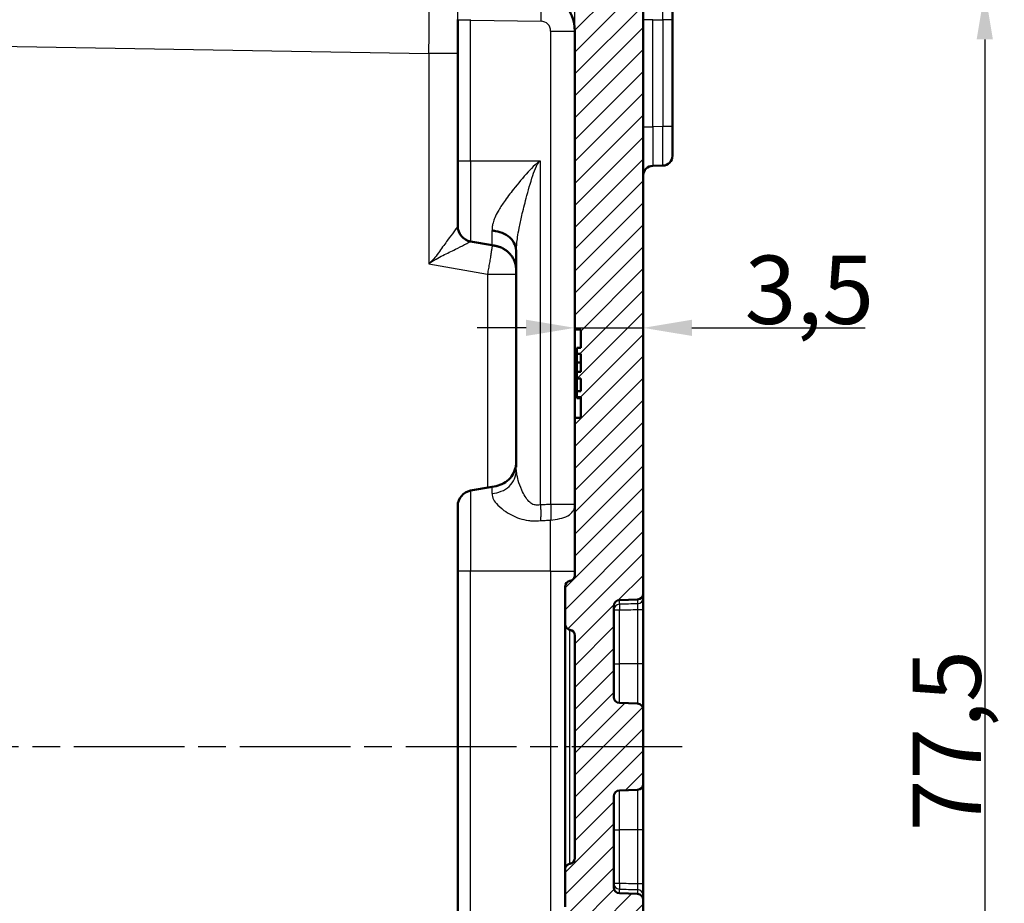
# Model space of a CAD drawing. Units: millimetres. Extents: x 1 to 840, y 1 to 593.
# Drawn here: x 123 to 173, y 312 to 357 of the extents above; entities that cross this region are included whole.
import ezdxf

# ---------------------------------------------------------------- set-up
doc = ezdxf.new("R2010")
doc.units = ezdxf.units.MM
doc.linetypes.add('CHAIN', pattern=[0.3543, 0.2362, -0.0295, 0.0591, -0.0295])
doc.linetypes.add('DASH_DOT', pattern=[0.37, 0.24, -0.06, 0.01, -0.06])
for name, color, linetype, lineweight in [('Bemaßung (ISO)', 1, 'Continuous', 25), ('Mittellinie (ISO)', 1, 'DASH_DOT', 25), ('Schraffur (ISO)', 1, 'Continuous', 18), ('Sichtbar (ISO)', 7, 'Continuous', 50), ('Sichtbar schmal (ISO)', 1, 'Continuous', 25)]:
    doc.layers.add(name, color=color, linetype=linetype, lineweight=lineweight)
doc.styles.add('3_5', font='isocpeur.ttf', dxfattribs={"width": 1.1})
doc.dimstyles.new('18-Bopla 3_5', dxfattribs={"dimtxt": 3.5, "dimasz": 2.5, "dimexe": 1, "dimexo": 0, "dimgap": 0.2, "dimtad": 1, "dimdec": 6, "dimrnd": 1e-08, "dimtxsty": '3_5', "dimcen": 0.09, "dimdle": 7, "dimclrd": 1, "dimclre": 1, "dimclrt": 5, "dimadec": 6, "dimazin": 2, "dimtfac": 0.714286, "dimtdec": 3, "dimtmove": 0, "dimatfit": 3, "dimfxl": 1, "dimtolj": 1, "dimlwd": 25, "dimlwe": 25, "dimarcsym": 0})

# ---------------------------------------------------------------- blocks, each defined once
blk = doc.blocks.new('*D8')
at = {"layer": 'Bemaßung (ISO)', "color": 1, "linetype": 'Continuous', "lineweight": 25}
for p, q in [((145.394, 358.843), (173.394, 358.843)), ((172.394, 356.343), (172.394, 283.881)), ((145.394, 281.381), (173.394, 281.381))]:
    blk.add_line(p, q, dxfattribs=at)
at = {"layer": 'Bemaßung (ISO)', "color": 1, "linetype": 'Continuous'}
for points in [[(171.977, 356.343), (172.81, 356.343), (172.394, 358.843)], [(171.977, 283.881), (172.81, 283.881), (172.394, 281.381)]]:
    blk.add_solid(points, dxfattribs=at)
at = {"layer": 'Defpoints', "color": 0, "linetype": 'Continuous'}
for p in [(145.394, 358.843), (145.394, 281.381), (172.394, 281.381)]:
    blk.add_point(p, dxfattribs=at)
at = {"layer": 'Bemaßung (ISO)', "color": 5, "linetype": 'Continuous', "lineweight": 25, "insert": (172.194, 315.781), "char_height": 3.5, "attachment_point": 7, "rotation": 90, "style": '3_5'}
blk.add_mtext('\\A1;77,5', dxfattribs=at)
blk = doc.blocks.new('*D19')
at = {"layer": 'Bemaßung (ISO)', "color": 1, "linetype": 'Continuous', "lineweight": 25}
for p, q in [((145.394, 357.336), (145.394, 368.427)), ((151.394, 356.773), (151.394, 368.427)), ((142.894, 367.427), (140.394, 367.427)), ((145.394, 367.427), (147.894, 367.427)), ((147.894, 367.427), (148.894, 367.427)), ((151.394, 367.427), (148.894, 367.427)), ((153.894, 367.427), (156.394, 367.427))]:
    blk.add_line(p, q, dxfattribs=at)
at = {"layer": 'Bemaßung (ISO)', "color": 1, "linetype": 'Continuous'}
for points in [[(142.894, 367.843), (142.894, 367.01), (145.394, 367.427)], [(153.894, 367.843), (153.894, 367.01), (151.394, 367.427)]]:
    blk.add_solid(points, dxfattribs=at)
at = {"layer": 'Defpoints', "color": 0, "linetype": 'Continuous'}
for p in [(151.394, 367.427), (145.394, 357.336), (151.394, 356.773)]:
    blk.add_point(p, dxfattribs=at)
at = {"layer": 'Bemaßung (ISO)', "color": 5, "linetype": 'Continuous', "lineweight": 25, "insert": (147.431, 367.627), "char_height": 3.5, "attachment_point": 7, "style": '3_5'}
blk.add_mtext('\\A1;6', dxfattribs=at)
blk = doc.blocks.new('*D20')
at = {"layer": 'Bemaßung (ISO)', "color": 1, "linetype": 'Continuous', "lineweight": 25}
for p, q in [((99.894, 354.885), (99.894, 374.428)), ((151.394, 356.773), (151.394, 374.428)), ((148.894, 373.428), (102.394, 373.428))]:
    blk.add_line(p, q, dxfattribs=at)
at = {"layer": 'Bemaßung (ISO)', "color": 1, "linetype": 'Continuous'}
for points in [[(102.394, 373.844), (102.394, 373.011), (99.894, 373.428)], [(148.894, 373.844), (148.894, 373.011), (151.394, 373.428)]]:
    blk.add_solid(points, dxfattribs=at)
at = {"layer": 'Defpoints', "color": 0, "linetype": 'Continuous'}
for p in [(99.894, 373.428), (151.394, 356.773), (99.894, 354.885)]:
    blk.add_point(p, dxfattribs=at)
at = {"layer": 'Bemaßung (ISO)', "color": 5, "linetype": 'Continuous', "lineweight": 25, "insert": (121.698, 373.628), "char_height": 3.5, "attachment_point": 7, "style": '3_5'}
blk.add_mtext('\\A1;51,5', dxfattribs=at)
blk = doc.blocks.new('*D24')
at = {"layer": 'Bemaßung (ISO)', "color": 1, "linetype": 'Continuous', "lineweight": 25}
for p, q in [((148.894, 341.569), (146.394, 341.569)), ((151.394, 341.569), (154.894, 341.569)), ((157.394, 341.569), (166.261, 341.569))]:
    blk.add_line(p, q, dxfattribs=at)
at = {"layer": 'Bemaßung (ISO)', "color": 1, "linetype": 'Continuous'}
for points in [[(148.894, 341.986), (148.894, 341.153), (151.394, 341.569)], [(157.394, 341.986), (157.394, 341.153), (154.894, 341.569)]]:
    blk.add_solid(points, dxfattribs=at)
at = {"layer": 'Defpoints', "color": 0, "linetype": 'Continuous'}
for p in [(151.394, 342.787), (154.894, 342.787), (154.894, 341.569)]:
    blk.add_point(p, dxfattribs=at)
at = {"layer": 'Bemaßung (ISO)', "color": 5, "linetype": 'Continuous', "lineweight": 25, "insert": (160.094, 341.769), "char_height": 3.5, "attachment_point": 7, "style": '3_5'}
blk.add_mtext('\\A1;3,5', dxfattribs=at)

msp = doc.modelspace()

# ---------------------------------------------------------------- hatches: boundary and pattern name
at = {"layer": 'Schraffur (ISO)'}
h = msp.add_hatch(dxfattribs=at)
h.set_pattern_fill('ANSI31', color=256, scale=6.35, style=0)
h.set_pattern_definition([(45, (0, 0), (-0.561266, 0.561266), [])])
edge = h.paths.add_edge_path()
edge.add_ellipse((152.0290543, 361.4777295), major_axis=(-0.765509, 0.6434252), ratio=1, start_angle=270, end_angle=309.04770621)
edge.add_line((152.0465067, 362.4775772), (115.693805, 363.112116))
edge.add_line((115.693805, 363.112116), (114.893805, 362.312116))
edge.add_line((114.893805, 362.312116), (114.893805, 362.0586554))
edge.add_line((114.893805, 362.0586554), (114.893805, 361.0378681))
edge.add_line((114.893805, 361.0378681), (112.393805, 360.8191465))
edge.add_line((112.393805, 360.8191465), (112.393805, 359.4191465))
edge.add_line((112.393805, 359.4191465), (149.4287099, 358.7726998))
edge.add_ellipse((149.393805, 356.7730044), major_axis=(1.9996954, -0.0349048), ratio=1, start_angle=1, end_angle=90, ccw=False)
edge.add_line((151.393805, 356.7730044), (151.393805, 341.489616))
edge.add_line((151.393805, 341.489616), (151.693805, 341.489616))
edge.add_line((151.693805, 341.489616), (151.693805, 340.5426628))
edge.add_line((151.693805, 340.5426628), (151.493805, 340.5426628))
edge.add_line((151.493805, 340.5426628), (151.493805, 340.2434091))
edge.add_line((151.493805, 340.2434091), (151.693805, 340.2434091))
edge.add_line((151.693805, 340.2434091), (151.693805, 339.3220538))
edge.add_line((151.693805, 339.3220538), (151.493805, 339.3220538))
edge.add_line((151.493805, 339.3220538), (151.493805, 338.9785247))
edge.add_line((151.493805, 338.9785247), (151.693805, 338.9785247))
edge.add_line((151.693805, 338.9785247), (151.693805, 338.3280215))
edge.add_line((151.693805, 338.3280215), (151.493805, 338.3280215))
edge.add_line((151.493805, 338.3280215), (151.493805, 338.024043))
edge.add_line((151.493805, 338.024043), (151.693805, 338.024043))
edge.add_line((151.693805, 338.024043), (151.693805, 336.962616))
edge.add_line((151.693805, 336.962616), (151.393805, 336.962616))
edge.add_line((151.393805, 336.962616), (151.393805, 328.903724))
edge.add_spline(control_points=[(151.393805, 328.903724), (151.393805, 328.8724351), (151.3889101, 328.841338), (151.3696858, 328.7817863), (151.3554743, 328.7536967), (151.3143387, 328.6966226), (151.285526, 328.669696), (151.2192012, 328.6284026), (151.1823231, 328.6144307), (151.143805, 328.60792)], knot_values=[-0.0422119907, -0.0422119907, -0.0422119907, -0.0422119907, -0.0328253296, -0.0328253296, -0.0234386684, -0.0234386684, -0.0117193342, -0.0117193342, 0, 0, 0, 0], degree=3, periodic=0)
edge.add_ellipse((151.193805, 328.312116), major_axis=(-0.295804, -0.05), ratio=1, start_angle=270, end_angle=350.40593177)
edge.add_line((150.893805, 328.312116), (150.893805, 326.403724))
edge.add_spline(control_points=[(150.893805, 326.403724), (150.893805, 326.3724351), (150.8987, 326.341338), (150.9179243, 326.2817863), (150.9321358, 326.2536967), (150.9732714, 326.1966226), (151.002084, 326.169696), (151.0684089, 326.1284026), (151.105287, 326.1144307), (151.143805, 326.10792)], knot_values=[-0.0422119907, -0.0422119907, -0.0422119907, -0.0422119907, -0.0328253296, -0.0328253296, -0.0234386684, -0.0234386684, -0.0117193342, -0.0117193342, 0, 0, 0, 0], degree=3, periodic=0)
edge.add_ellipse((151.093805, 325.812116), major_axis=(0.295804, -0.05), ratio=1, start_angle=9.59406823, end_angle=90, ccw=False)
edge.add_line((151.393805, 325.812116), (151.393805, 314.412116))
edge.add_ellipse((151.243805, 314.2853428), major_axis=(0.15, 0.1267731), ratio=1, start_angle=0, end_angle=199.18813645)
edge.add_spline(control_points=[(151.143805, 314.116312), (151.1129538, 314.1110972), (151.0831074, 314.1010878), (151.0275927, 314.0722072), (151.0022646, 314.0535128), (150.9528448, 314.0034402), (150.9310969, 313.9705428), (150.9014352, 313.8982634), (150.893805, 313.8595725), (150.893805, 313.820508)], knot_values=[-0.0422119907, -0.0422119907, -0.0422119907, -0.0422119907, -0.0328253296, -0.0328253296, -0.0234386684, -0.0234386684, -0.0117193342, -0.0117193342, 0, 0, 0, 0], degree=3, periodic=0)
edge.add_line((150.893805, 313.820508), (150.893805, 311.912116))
edge.add_ellipse((151.193805, 311.912116), major_axis=(0, -0.3), ratio=1, start_angle=270, end_angle=350.40593177)
edge.add_spline(control_points=[(151.143805, 311.616312), (151.1746563, 311.6110972), (151.2045026, 311.6010878), (151.2600173, 311.5722072), (151.2853455, 311.5535128), (151.3347653, 311.5034402), (151.3565132, 311.4705428), (151.3861749, 311.3982634), (151.393805, 311.3595725), (151.393805, 311.320508)], knot_values=[-0.0422119907, -0.0422119907, -0.0422119907, -0.0422119907, -0.0328253296, -0.0328253296, -0.0234386684, -0.0234386684, -0.0117193342, -0.0117193342, 0, 0, 0, 0], degree=3, periodic=0)
edge.add_line((151.393805, 311.320508), (151.393805, 301.0085303))
edge.add_line((151.393805, 301.0085303), (151.143805, 301.0085303))
edge.add_line((151.143805, 301.0085303), (151.143805, 300.6982946))
edge.add_line((151.143805, 300.6982946), (151.393805, 300.6982946))
edge.add_line((151.393805, 300.6982946), (151.393805, 299.721475))
edge.add_line((151.393805, 299.721475), (151.143805, 299.721475))
edge.add_line((151.143805, 299.721475), (151.143805, 299.4389208))
edge.add_line((151.143805, 299.4389208), (151.393805, 299.4389208))
edge.add_line((151.393805, 299.4389208), (151.393805, 298.6767358))
edge.add_line((151.393805, 298.6767358), (151.143805, 298.6767358))
edge.add_line((151.143805, 298.6767358), (151.143805, 298.3684452))
edge.add_line((151.143805, 298.3684452), (151.393805, 298.3684452))
edge.add_line((151.393805, 298.3684452), (151.393805, 283.4512276))
edge.add_ellipse((149.393805, 283.4512276), major_axis=(0, -2), ratio=1, start_angle=1, end_angle=90, ccw=False)
edge.add_line((149.4287099, 281.4515322), (112.393805, 280.8050855))
edge.add_line((112.393805, 280.8050855), (112.393805, 279.4050855))
edge.add_line((112.393805, 279.4050855), (114.893805, 279.1863638))
edge.add_line((114.893805, 279.1863638), (114.893805, 278.1655765))
edge.add_line((114.893805, 278.1655765), (114.893805, 277.912116))
edge.add_line((114.893805, 277.912116), (115.693805, 277.112116))
edge.add_line((115.693805, 277.112116), (152.0465067, 277.7466548))
edge.add_ellipse((152.0290543, 278.7465024), major_axis=(0.9998477, 0.0174524), ratio=1, start_angle=270, end_angle=309.04770621)
edge.add_ellipse((143.0211012, 289.4636281), major_axis=(11.4826346, 9.6513783), ratio=1, start_angle=270, end_angle=280.90458759)
edge.add_ellipse((153.893805, 280.6440866), major_axis=(0.6299672, 0.7766217), ratio=1, start_angle=270, end_angle=309.04770621)
edge.add_line((154.893805, 280.6440866), (154.893805, 312.2700282))
edge.add_ellipse((154.593805, 312.2700282), major_axis=(0, 0.3), ratio=1, start_angle=270, end_angle=358)
edge.add_line((154.6042749, 312.5698454), (153.6833352, 312.6020054))
edge.add_ellipse((153.693805, 312.9018226), major_axis=(-0.2998172, 0.0104698), ratio=1, start_angle=2, end_angle=90, ccw=False)
edge.add_line((153.393805, 312.9018226), (153.393805, 317.5724094))
edge.add_ellipse((153.693805, 317.5724094), major_axis=(0, 0.3), ratio=1, start_angle=2, end_angle=90, ccw=False)
edge.add_line((153.6833352, 317.8722266), (154.6042749, 317.9043865))
edge.add_ellipse((154.593805, 318.2042038), major_axis=(0.2998172, 0.0104698), ratio=1, start_angle=270, end_angle=358)
edge.add_line((154.893805, 318.2042038), (154.893805, 322.0200282))
edge.add_ellipse((154.593805, 322.0200282), major_axis=(0, 0.3), ratio=1, start_angle=270, end_angle=358)
edge.add_line((154.6042749, 322.3198454), (153.6833352, 322.3520054))
edge.add_ellipse((153.693805, 322.6518226), major_axis=(-0.2998172, 0.0104698), ratio=1, start_angle=2, end_angle=90, ccw=False)
edge.add_line((153.393805, 322.6518226), (153.393805, 327.3224094))
edge.add_ellipse((153.693805, 327.3224094), major_axis=(0, 0.3), ratio=1, start_angle=2, end_angle=90, ccw=False)
edge.add_line((153.6833352, 327.6222266), (154.6042749, 327.6543865))
edge.add_ellipse((154.593805, 327.9542038), major_axis=(0.2998172, 0.0104698), ratio=1, start_angle=270, end_angle=358)
edge.add_line((154.893805, 327.9542038), (154.893805, 359.5801454))
edge.add_ellipse((153.893805, 359.5801454), major_axis=(0, 1), ratio=1, start_angle=270, end_angle=309.04770621)
edge.add_ellipse((143.0211012, 350.7606039), major_axis=(-9.4495087, 11.6493255), ratio=1, start_angle=270, end_angle=280.90458759)

# ---------------------------------------------------------------- linework, layer by layer
at = {"layer": 'Mittellinie (ISO)', "linetype": 'CHAIN', "ltscale": 23.990969}
msp.add_line((156.898442, 320.112116), (92.7350016, 320.112116), dxfattribs=at)
at = {"layer": 'Sichtbar (ISO)'}
for p, q in [((154.893805, 327.9542038), (154.893805, 359.5801454)), ((156.393805, 358.8445848), (156.393805, 357.3448132)), ((145.393805, 357.3690834), (145.393805, 357.3359082)), ((145.393805, 357.3359082), (145.393805, 350.112116)), ((156.393805, 351.8794188), (156.393805, 357.3448132)), ((151.393805, 356.7730044), (151.393805, 341.489616)), ((156.393805, 351.8794188), (156.393805, 350.3796472)), ((145.393805, 346.7833957), (145.393805, 350.112116)), ((155.3850788, 349.8706912), (155.9025312, 349.8797234)), ((147.1542773, 345.8016972), (146.0548865, 345.9955495)), ((148.393805, 345.3370142), (148.393805, 334.4358609)), ((151.393805, 341.489616), (151.693805, 341.489616)), ((151.393805, 336.962616), (151.393805, 341.489616)), ((151.693805, 341.489616), (151.693805, 340.5426628)), ((151.693805, 340.5426628), (151.493805, 340.5426628)), ((151.493805, 340.5426628), (151.493805, 340.2434091)), ((151.493805, 340.2434091), (151.693805, 340.2434091)), ((151.493805, 339.786942), (151.493805, 340.2434091)), ((151.693805, 340.2434091), (151.693805, 339.3220538)), ((151.693805, 339.786942), (151.493805, 339.786942)), ((151.493805, 339.3220538), (151.493805, 339.786942)), ((151.693805, 339.3220538), (151.493805, 339.3220538)), ((151.493805, 339.3220538), (151.493805, 338.9785247)), ((151.493805, 338.9785247), (151.693805, 338.9785247)), ((151.493805, 338.3280215), (151.493805, 338.9785247)), ((151.693805, 338.9785247), (151.693805, 338.3280215)), ((151.693805, 338.3280215), (151.493805, 338.3280215)), ((151.493805, 338.3280215), (151.493805, 338.024043)), ((151.493805, 338.024043), (151.693805, 338.024043)), ((151.493805, 337.968616), (151.493805, 338.024043)), ((151.493805, 337.968616), (151.493805, 337.9680028)), ((151.693805, 337.968616), (151.493805, 337.968616)), ((151.693805, 337.9680028), (151.493805, 337.9680028)), ((151.693805, 338.024043), (151.693805, 336.962616)), ((151.693805, 336.962616), (151.393805, 336.962616)), ((151.393805, 336.962616), (151.393805, 328.903724)), ((146.0548865, 333.2286825), (147.1542773, 333.4225347)), ((145.393805, 329.112116), (145.393805, 332.4408363)), ((145.393805, 329.112116), (145.393805, 311.112116)), ((150.893805, 328.312116), (150.893805, 326.403724)), ((154.893805, 327.7238591), (154.893805, 327.9542038)), ((153.6833352, 327.6222266), (154.6042749, 327.6543865)), ((154.893805, 327.1418376), (154.893805, 327.7238591)), ((153.393805, 322.6518226), (153.393805, 327.3224094)), ((154.893805, 324.362116), (154.893805, 327.1418376)), ((150.893805, 326.403724), (150.893805, 320.1070083)), ((151.393805, 325.812116), (151.393805, 314.412116)), ((154.893805, 322.0200282), (154.893805, 324.362116)), ((154.6042749, 322.3198454), (153.6833352, 322.3520054)), ((154.893805, 318.2042038), (154.893805, 322.0200282)), ((150.893805, 320.1070083), (150.893805, 313.820508)), ((153.6833352, 317.8722266), (154.6042749, 317.9043865)), ((154.893805, 315.862116), (154.893805, 318.2042038)), ((153.393805, 312.9018226), (153.393805, 317.5724094)), ((154.893805, 313.0823944), (154.893805, 315.862116)), ((150.893805, 313.820508), (150.893805, 311.912116)), ((154.893805, 312.5003728), (154.893805, 313.0823944)), ((154.6042749, 312.5698454), (153.6833352, 312.6020054)), ((154.893805, 312.2700282), (154.893805, 312.5003728)), ((154.893805, 280.6440866), (154.893805, 312.2700282))]:
    msp.add_line(p, q, dxfattribs=at)
for centre, radius, start, end in [((149.393805, 356.7730044), 2, 0, 89), ((155.893805, 350.3796472), 0.5, 271, 0), ((155.393805, 349.3707674), 0.5, 91, 180), ((146.193805, 346.7833957), 0.8, 180, 260), ((146.193805, 332.4408363), 0.8, 100, 180), ((151.193805, 328.312116), 0.3, 99.59406823, 180), ((154.593805, 327.9542038), 0.3, 272, 0), ((153.693805, 327.3224094), 0.3, 92, 180), ((151.093805, 325.812116), 0.3, 0, 80.40593177), ((153.693805, 322.6518226), 0.3, 180, 268), ((154.593805, 322.0200282), 0.3, 0, 88), ((153.693805, 317.5724094), 0.3, 92, 180), ((154.593805, 318.2042038), 0.3, 272, 0), ((151.093805, 314.412116), 0.3, 279.59406823, 0), ((153.693805, 312.9018226), 0.3, 180, 268), ((154.593805, 312.2700282), 0.3, 0, 88)]:
    msp.add_arc(centre, radius, start, end, dxfattribs=at)
for points, knots in [([(148.393805, 345.3370142), (148.393805, 345.6018779), (148.3521289, 345.8764255), (148.1485899, 346.1077924), (147.9469756, 346.3369715), (147.6375079, 346.4741212), (147.3279815, 346.5287054), (147.2704404, 346.5388526), (147.2124938, 346.5473228), (147.1542773, 346.555792)], [-1, -1, -1, -1, -0.540163625, -0.540163625, -0.540163625, -0.0846753665, -0.0846753665, -0.0846753665, 0, 0, 0, 0]), ([(147.1542773, 333.4225347), (147.2917824, 333.4467806), (147.4281556, 333.4723413), (147.6919112, 333.5685984), (147.8192936, 333.6392948), (148.0355755, 333.8201506), (148.1267362, 333.9248499), (148.269238, 334.1527058), (148.3198233, 334.2753482), (148.382598, 334.5316998), (148.3917872, 334.6655182), (148.3938001, 334.8327842), (148.393805, 334.8662201), (148.393805, 334.8997464)], [0, 0, 0, 0, 0.2, 0.2, 0.4, 0.4, 0.5792236906, 0.5792236906, 0.7594764894, 0.7594764894, 0.9519770828, 0.9519770828, 1, 1, 1, 1]), ([(151.393805, 328.903724), (151.393805, 328.8724351), (151.3889101, 328.841338), (151.3696858, 328.7817863), (151.3554743, 328.7536967), (151.3143387, 328.6966226), (151.285526, 328.669696), (151.2192012, 328.6284026), (151.1823231, 328.6144307), (151.143805, 328.60792)], [-0.042211990716, -0.042211990716, -0.042211990716, -0.042211990716, -0.03282532956, -0.03282532956, -0.023438668403, -0.023438668403, -0.011719334202, -0.011719334202, 0, 0, 0, 0]), ([(150.893805, 326.403724), (150.893805, 326.3724351), (150.8987, 326.341338), (150.9179243, 326.2817863), (150.9321358, 326.2536967), (150.9732714, 326.1966226), (151.002084, 326.169696), (151.0684089, 326.1284026), (151.105287, 326.1144307), (151.143805, 326.10792)], [-0.042211990716, -0.042211990716, -0.042211990716, -0.042211990716, -0.03282532956, -0.03282532956, -0.023438668403, -0.023438668403, -0.011719334202, -0.011719334202, 0, 0, 0, 0]), ([(151.143805, 314.116312), (151.1129538, 314.1110972), (151.0831074, 314.1010878), (151.0275927, 314.0722072), (151.0022646, 314.0535128), (150.9528448, 314.0034402), (150.9310969, 313.9705428), (150.9014352, 313.8982634), (150.893805, 313.8595725), (150.893805, 313.820508)], [-0.042211990716, -0.042211990716, -0.042211990716, -0.042211990716, -0.03282532956, -0.03282532956, -0.023438668403, -0.023438668403, -0.011719334202, -0.011719334202, 0, 0, 0, 0])]:
    msp.add_open_spline(points, degree=3, knots=knots, dxfattribs=at)
msp.add_open_spline([(148.393805, 344.3244856), (148.393805, 344.586285), (148.393805, 345.0998135), (147.9178262, 345.6670629), (147.4120994, 345.7562362), (147.1542773, 345.8016972)], degree=4, dxfattribs=at)
at = {"layer": 'Sichtbar schmal (ISO)'}
for p, q in [((146.0548865, 357.3359082), (145.393805, 357.3359082)), ((146.0548865, 350.112116), (146.0548865, 357.3359082)), ((146.0548865, 357.3359082), (149.6630035, 357.2729283)), ((155.3850788, 357.3538454), (154.893805, 357.3538454)), ((155.3850788, 351.8703866), (155.3850788, 357.3538454)), ((155.3850788, 357.3538454), (155.9025312, 357.3448132)), ((156.393805, 357.3448132), (155.9025312, 357.3448132)), ((155.9025312, 357.3448132), (155.9025312, 351.8794188)), ((150.1542773, 356.7730044), (151.393805, 356.7730044)), ((150.1542773, 356.7730044), (150.1542773, 332.522867)), ((114.893805, 356.1260038), (143.9199836, 355.61935)), ((145.393805, 355.61935), (143.9199836, 355.61935)), ((143.9199836, 355.61935), (143.9199836, 344.8534665)), ((154.893805, 351.8703866), (155.3850788, 351.8703866)), ((155.9025312, 351.8794188), (155.3850788, 351.8703866)), ((156.393805, 351.8794188), (155.9025312, 351.8794188)), ((146.0548865, 350.112116), (145.393805, 350.112116)), ((146.0548865, 350.112116), (146.0548865, 345.9955495)), ((149.6333328, 350.112116), (146.0548865, 350.112116)), ((149.6333328, 332.4958284), (149.6333328, 350.112116)), ((147.1542773, 345.8016972), (147.1542773, 346.555792)), ((143.9199836, 344.8534665), (146.9199836, 344.3244855)), ((146.9199836, 344.3244856), (148.393805, 344.3244856)), ((146.9199836, 344.3244855), (146.9199836, 333.3812225)), ((147.1542773, 333.0770496), (147.1542773, 333.4225347)), ((146.0548865, 333.2286825), (146.0548865, 329.112116)), ((151.393805, 332.522867), (150.1542773, 332.522867)), ((150.1542773, 329.112116), (150.1542773, 331.725224)), ((146.0548865, 329.112116), (145.393805, 329.112116)), ((146.0548865, 311.112116), (146.0548865, 329.112116)), ((150.1542773, 329.112116), (146.0548865, 329.112116)), ((150.1542773, 329.112116), (150.1542773, 311.112116)), ((150.1542773, 329.112116), (151.393805, 329.112116)), ((153.6833352, 327.4078913), (153.6833352, 327.6222266)), ((154.6042749, 327.6543865), (154.6042749, 327.4328484)), ((153.393805, 327.1166307), (153.6833352, 327.1166307)), ((153.6833352, 324.362116), (153.6833352, 327.1166307)), ((154.6042749, 327.1418376), (154.893805, 327.1418376)), ((154.6042749, 327.1418376), (154.6042749, 324.362116)), ((151.143805, 320.1072484), (151.143805, 326.10792)), ((153.393805, 324.362116), (153.6833352, 324.362116)), ((153.6833352, 322.3520054), (153.6833352, 324.362116)), ((154.6042749, 324.362116), (153.6833352, 324.362116)), ((154.893805, 324.362116), (154.6042749, 324.362116)), ((154.6042749, 324.362116), (154.6042749, 322.3198454)), ((151.143805, 314.116312), (151.143805, 320.1072484)), ((153.6833352, 315.862116), (153.6833352, 317.8722266)), ((154.6042749, 317.9043865), (154.6042749, 315.862116)), ((153.393805, 315.862116), (153.6833352, 315.862116)), ((153.6833352, 313.1076012), (153.6833352, 315.862116)), ((154.6042749, 315.862116), (153.6833352, 315.862116)), ((154.893805, 315.862116), (154.6042749, 315.862116)), ((154.6042749, 315.862116), (154.6042749, 313.0823944)), ((153.6833352, 313.1076012), (153.393805, 313.1076012)), ((153.6833352, 312.6020054), (153.6833352, 312.8163406)), ((154.893805, 313.0823944), (154.6042749, 313.0823944)), ((154.6042749, 312.7913836), (154.6042749, 312.5698454))]:
    msp.add_line(p, q, dxfattribs=at)
msp.add_arc((149.6542773, 356.7730044), 0.5, 0, 89, dxfattribs=at)
for centre, major_axis, ratio, start_param, end_param in [((155.893805, 357.3443563), (-0.0087257, -2.0001523), 0.0043616898, 1.5710438147, 3.1415355605), ((143.893805, 355.6188169), (-0.0261766, -3.2500381), 0.0080530189, 1.5710252198, 3.1415169617), ((155.393805, 351.8711482), (0.008727, 2.000457), 0.0043603615, 1.5711960558, 3.1416878015), ((155.893805, 351.8798757), (0.0087257, -2.0001523), 0.0043616898, 0.0000571013, 1.5705488416), ((153.693805, 327.1166307), (-0.3, 0), 0.9714604392, 4.7472955654, 6.2831853072), ((153.693805, 327.1166307), (-0.0082229, 0.2998873), 0.0348864003, 0.2394841451, 1.5698397398), ((154.593805, 327.7238591), (0.3, 0), 0.970627127, 4.7472955654, 6.2831853072), ((151.193805, 320.1070083), (-0.3, 0), 0.0008118289, 4.8798370657, 6.283185319), ((153.693805, 313.1076012), (-0.3, 0), 0.9714604392, 0, 1.5358897418), ((153.693805, 313.1076012), (-0.0082229, -0.2998873), 0.0348864003, 4.7133455674, 6.0437011621), ((154.593805, 312.5003728), (0.3, 0), 0.970627127, 0, 1.5358897418)]:
    msp.add_ellipse(centre, major_axis=major_axis, ratio=ratio, start_param=start_param, end_param=end_param, dxfattribs=at)
for points in [[(149.6630035, 357.2729283), (149.6679791, 357.5668409), (149.6776334, 358.1371318), (149.5787544, 358.7700808), (149.4797395, 358.7718091), (149.4287099, 358.7726998)], [(149.6333328, 332.4958284), (149.6386867, 332.3898927), (149.6493885, 332.1781399), (149.6504665, 331.9576994), (149.6386867, 331.782262), (149.6333328, 331.6928315)], [(150.1542773, 332.522867), (150.1595491, 332.4177232), (150.1700868, 332.20755), (150.1711286, 331.9889374), (150.1595491, 331.8142241), (150.1542773, 331.725224)]]:
    msp.add_open_spline(points, degree=4, dxfattribs=at)
for points, knots in [([(146.0548865, 357.3359082), (146.0548865, 357.3414374), (146.0548851, 357.3468813), (146.0548796, 357.3576154), (146.0548756, 357.3629055), (146.0548704, 357.368126)], [0, 0, 0, 0, 0.0016587631006, 0.0016587631006, 0.0033175262012, 0.0033175262012, 0.0033175262012, 0.0033175262012]), ([(149.6333328, 350.112116), (149.6210821, 350.112116), (149.6084149, 350.1056794), (149.5873079, 350.095885), (149.5771425, 350.0902835), (149.5447952, 350.0710221), (149.5236555, 350.0560493), (149.4502743, 350.0007233), (149.4016912, 349.9575331), (149.2294243, 349.7976107), (149.114623, 349.6759696), (148.7342359, 349.2609335), (148.4860751, 348.9634983), (148.0810325, 348.4523904), (147.9148402, 348.2318978), (147.6541101, 347.8569342), (147.552079, 347.6994033), (147.3979394, 347.4298337), (147.3396506, 347.3155208), (147.2557754, 347.1178926), (147.2259261, 347.033744), (147.1867212, 346.889335), (147.1742498, 346.8280463), (147.1601993, 346.7233147), (147.1567712, 346.6790781), (147.154381, 346.6088005), (147.1542773, 346.5819696), (147.1542773, 346.555792)], [-0.6398806229, -0.6398806229, -0.6398806229, -0.6398806229, -0.63614872219, -0.63614872219, -0.63241682149, -0.63241682149, -0.62370811797, -0.62370811797, -0.60114605084, -0.60114605084, -0.54123512521, -0.54123512521, -0.3965679113, -0.3965679113, -0.28513296599, -0.28513296599, -0.2009004628, -0.2009004628, -0.13610622957, -0.13610622957, -0.0862645117, -0.0862645117, -0.04792472872, -0.04792472872, -0.01866127301, -0.01866127301, 0, 0, 0, 0]), ([(148.393805, 345.3370142), (148.393805, 345.372163), (148.3939335, 345.4081945), (148.3956045, 345.5026721), (148.3977782, 345.5622332), (148.4055037, 345.7034974), (148.4118616, 345.7863441), (148.430642, 345.9818728), (148.4443085, 346.0960393), (148.4820821, 346.3643975), (148.5080134, 346.5197823), (148.5775506, 346.8859807), (148.6243772, 347.09981), (148.7452817, 347.6074214), (148.8221911, 347.9048957), (149.0048625, 348.5910741), (149.1115271, 348.9879213), (149.2956811, 349.5377622), (149.3529916, 349.6984348), (149.4558719, 349.9090412), (149.4863936, 349.9658507), (149.5393946, 350.0385364), (149.5553588, 350.058197), (149.5819358, 350.0834768), (149.5905576, 350.0908266), (149.6093347, 350.1036754), (149.6210821, 350.112116), (149.6333328, 350.112116)], [0, 0, 0, 0, 0.01866127301, 0.01866127301, 0.04792472872, 0.04792472872, 0.0862645117, 0.0862645117, 0.13610622957, 0.13610622957, 0.2009004628, 0.2009004628, 0.28513296599, 0.28513296599, 0.3965679113, 0.3965679113, 0.54123512521, 0.54123512521, 0.60114605084, 0.60114605084, 0.62370811797, 0.62370811797, 0.63241682149, 0.63241682149, 0.63614872219, 0.63614872219, 0.6398806229, 0.6398806229, 0.6398806229, 0.6398806229]), ([(145.393805, 346.783382), (145.393805, 346.7832337), (145.3921845, 346.7805615), (145.3741284, 346.7547229), (145.353992, 346.7252314), (145.2900467, 346.6313425), (145.243479, 346.5635248), (145.1024722, 346.3662399), (144.992465, 346.219831), (144.7460977, 345.8849659), (144.6079965, 345.6888995), (144.3842521, 345.3802412), (144.3061815, 345.2744774), (144.1771286, 345.1158909), (144.1320875, 345.0630408), (144.0342125, 344.9578169), (143.9821477, 344.9057441), (143.9199836, 344.8534665)], [0, 0, 0, 0, 0.03662116895, 0.03662116895, 0.08645476533, 0.08645476533, 0.14184520316, 0.14184520316, 0.22616652836, 0.22616652836, 0.32192424101, 0.32192424101, 0.37042214268, 0.37042214268, 0.39467109352, 0.39467109352, 0.41892004435, 0.41892004435, 0.41892004435, 0.41892004435]), ([(143.9199836, 344.8534665), (143.9821477, 344.9057441), (144.0423884, 344.9480879), (144.1628348, 345.02643), (144.222614, 345.0617217), (144.4008967, 345.1616421), (144.5183591, 345.2204447), (144.8601914, 345.3883083), (145.0762987, 345.4913457), (145.4460729, 345.6793327), (145.6076038, 345.7647075), (145.8225698, 345.8740869), (145.8956662, 345.910223), (145.995751, 345.9606204), (146.0265764, 345.977051), (146.0527424, 345.9930367), (146.0547564, 345.9954193), (146.0548704, 345.9955392)], [-0.41892004435, -0.41892004435, -0.41892004435, -0.41892004435, -0.39467109352, -0.39467109352, -0.37042214268, -0.37042214268, -0.32192424101, -0.32192424101, -0.22616652836, -0.22616652836, -0.14184520316, -0.14184520316, -0.08645476533, -0.08645476533, -0.03662116895, -0.03662116895, 0, 0, 0, 0]), ([(147.1542773, 345.8016972), (147.1559358, 345.8014048), (147.157523, 345.800802), (147.157669, 345.7920546), (147.157815, 345.7833072), (147.1565197, 345.7664153), (147.1530468, 345.7373085), (147.1495738, 345.7082017), (147.1439231, 345.6668801), (147.1359915, 345.6130373), (147.1280598, 345.5591944), (147.1178473, 345.4928303), (147.105884, 345.4174023), (147.0939207, 345.3419744), (147.0802791, 345.2579388), (147.0656884, 345.1697797), (147.0510978, 345.0816205), (147.0355581, 344.9893377), (147.0195639, 344.8957044), (147.0035696, 344.8020711), (146.9871207, 344.7070873), (146.9704767, 344.6118152), (146.9538327, 344.5165431), (146.9369935, 344.4209828), (146.9199836, 344.3244856)], [-1, -1, -1, -1, -0.875, -0.875, -0.875, -0.75, -0.75, -0.75, -0.625, -0.625, -0.625, -0.5, -0.5, -0.5, -0.375, -0.375, -0.375, -0.25, -0.25, -0.25, -0.125, -0.125, -0.125, 0, 0, 0, 0]), ([(147.1542773, 333.0770496), (147.4704265, 333.1283271), (147.7908977, 333.2192328), (148.0317199, 333.4484061), (148.270265, 333.6754124), (148.3802324, 333.9823034), (148.391637, 334.2732628), (148.3937571, 334.3273523), (148.393805, 334.3814845), (148.393805, 334.4358609)], [0, 0, 0, 0, 0.459836375, 0.459836375, 0.459836375, 0.9153246335, 0.9153246335, 0.9153246335, 1, 1, 1, 1]), ([(149.6333328, 332.4958284), (149.5049075, 332.4891361), (149.4372472, 332.4854772), (149.3238056, 332.501112), (149.2836571, 332.5120766), (149.1686385, 332.5601502), (149.1014635, 332.6126114), (148.9711254, 332.7492033), (148.9092738, 332.8355033), (148.7869415, 333.0328858), (148.7277702, 333.1458342), (148.6013086, 333.4220933), (148.5417458, 333.5872543), (148.4598163, 333.8802843), (148.4327322, 334.010009), (148.4062645, 334.1964999), (148.3999176, 334.2595798), (148.3943982, 334.3598228), (148.393805, 334.3988604), (148.393805, 334.4358609)], [0, 0, 0, 0, 0.03917341647, 0.03917341647, 0.06430913633, 0.06430913633, 0.1157564454, 0.1157564454, 0.1724200325, 0.1724200325, 0.23669999807, 0.23669999807, 0.32750978082, 0.32750978082, 0.40397391375, 0.40397391375, 0.44556249839, 0.44556249839, 0.47385950989, 0.47385950989, 0.47385950989, 0.47385950989]), ([(147.1542773, 333.0770496), (147.1542773, 333.0494929), (147.1548348, 333.020443), (147.1638406, 332.9461469), (147.1754573, 332.8996291), (147.2297388, 332.7627922), (147.2901041, 332.6683852), (147.4730509, 332.4561557), (147.6043526, 332.3371304), (147.8770837, 332.138576), (148.0044211, 332.0575566), (148.2735447, 331.9165969), (148.4120902, 331.8552442), (148.7026613, 331.7594856), (148.8526701, 331.7234384), (149.0895399, 331.6926133), (149.169312, 331.6861569), (149.3762965, 331.6790839), (149.5049075, 331.684806), (149.6333328, 331.6928314)], [-0.47385950989, -0.47385950989, -0.47385950989, -0.47385950989, -0.44556249839, -0.44556249839, -0.40397391375, -0.40397391375, -0.32750978082, -0.32750978082, -0.23669999807, -0.23669999807, -0.1724200325, -0.1724200325, -0.1157564454, -0.1157564454, -0.06430913633, -0.06430913633, -0.03917341647, -0.03917341647, 0, 0, 0, 0]), ([(150.1542773, 332.522867), (150.0587044, 332.5179262), (149.963132, 332.5129746), (149.8675601, 332.5080121), (149.789484, 332.5039582), (149.7114082, 332.4998969), (149.6333328, 332.4958284)], [0.278525055714, 0.278525055714, 0.278525055714, 0.278525055714, 0.307676956043, 0.307676956043, 0.307676956043, 0.331492208765, 0.331492208765, 0.331492208765, 0.331492208765]), ([(150.1542773, 331.725224), (150.4704265, 331.7553247), (150.7908977, 331.8086877), (151.0317199, 331.943216), (151.270265, 332.0764721), (151.3802324, 332.2566218), (151.391637, 332.4274195), (151.3937571, 332.4591708), (151.393805, 332.4909472), (151.393805, 332.522867)], [-1, -1, -1, -1, -0.540163625, -0.540163625, -0.540163625, -0.0846753665, -0.0846753665, -0.0846753665, 0, 0, 0, 0]), ([(149.6333328, 331.6928314), (149.7114082, 331.6977103), (149.789484, 331.7025784), (149.8675601, 331.7074355), (149.963132, 331.7133812), (150.0587044, 331.7193106), (150.1542773, 331.725224)], [-0.331492208624, -0.331492208624, -0.331492208624, -0.331492208624, -0.307676956043, -0.307676956043, -0.307676956043, -0.278525055749, -0.278525055749, -0.278525055749, -0.278525055749]), ([(154.6042749, 327.4328484), (154.4505885, 327.4286912), (154.2969023, 327.4245302), (154.1432161, 327.4203654), (153.9899224, 327.4162112), (153.8366287, 327.4120532), (153.6833352, 327.4078913)], [0.058946200801, 0.058946200801, 0.058946200801, 0.058946200801, 0.105097406431, 0.105097406431, 0.105097406431, 0.151130775158, 0.151130775158, 0.151130775158, 0.151130775158]), ([(154.6042749, 327.4328484), (154.604806, 327.4281768), (154.6052708, 327.4216566), (154.6062839, 327.400214), (154.6067139, 327.3825815), (154.6072107, 327.333753), (154.6071274, 327.300063), (154.6062351, 327.224964), (154.6054078, 327.1834145), (154.6042749, 327.1418376)], [0, 0, 0, 0, 0.011686445799, 0.011686445799, 0.030384759077, 0.030384759077, 0.054692566339, 0.054692566339, 0.079620135478, 0.079620135478, 0.079620135478, 0.079620135478]), ([(153.6833352, 327.1166307), (153.8366287, 327.1208341), (153.9899224, 327.1250336), (154.1432161, 327.1292294), (154.2969023, 327.1334359), (154.4505885, 327.1376386), (154.6042749, 327.1418376)], [-0.151130775158, -0.151130775158, -0.151130775158, -0.151130775158, -0.105097406431, -0.105097406431, -0.105097406431, -0.058946200801, -0.058946200801, -0.058946200801, -0.058946200801]), ([(154.6042749, 313.0823944), (154.4511281, 313.0865786), (154.2979814, 313.0907666), (154.1448348, 313.0949583), (153.9910015, 313.0991688), (153.8371683, 313.1033831), (153.6833352, 313.1076012)], [0.059010885409, 0.059010885409, 0.059010885409, 0.059010885409, 0.105000064897, 0.105000064897, 0.105000064897, 0.151195459766, 0.151195459766, 0.151195459766, 0.151195459766]), ([(153.6833352, 312.8163406), (153.8371683, 312.8121641), (153.9910015, 312.8079915), (154.1448348, 312.8038227), (154.2979814, 312.7996725), (154.4511281, 312.7955262), (154.6042749, 312.7913836)], [-0.151195459766, -0.151195459766, -0.151195459766, -0.151195459766, -0.105000064897, -0.105000064897, -0.105000064897, -0.059010885409, -0.059010885409, -0.059010885409, -0.059010885409]), ([(154.6042749, 313.0823944), (154.604806, 313.0629021), (154.6052708, 313.043411), (154.606284, 312.9936948), (154.606714, 312.9640617), (154.6072107, 312.901372), (154.6071273, 312.8700059), (154.6062349, 312.8198098), (154.6054077, 312.8013478), (154.6042749, 312.7913836)], [0, 0, 0, 0, 0.011686641461, 0.011686641461, 0.030385267799, 0.030385267799, 0.054693482038, 0.054693482038, 0.079620135326, 0.079620135326, 0.079620135326, 0.079620135326])]:
    msp.add_open_spline(points, degree=3, knots=knots, dxfattribs=at)

# ---------------------------------------------------------------- dimensions: what is measured, and where the dimension line sits
at = {"layer": 'Bemaßung (ISO)', "color": 1, "linetype": 'Continuous', "lineweight": 25}
for base, p1, p2, angle, override, picture, middle in [((99.893805, 373.427516), (151.393805, 356.7730044), (99.893805, 354.8848955), 180, {"dimgap": 0.2, "dimdec": 6, "dimtol": 0, "dimlim": 0, "dimtp": 0, "dimtm": 0, "dimtdec": 3, "dimtofl": 0, "dimatfit": 1}, '*D20', (125.643805, 373.427516)), ((151.393805, 367.426616), (145.393805, 357.3359082), (151.393805, 356.7730044), 180, {"dimgap": 0.2, "dimdec": 6, "dimtol": 0, "dimlim": 0, "dimtp": 0, "dimtm": 0, "dimtdec": 3, "dimtofl": 0}, '*D19', (148.393805, 367.426616)), ((172.393805, 281.3811026), (145.393805, 358.8431293), (145.393805, 281.3811026), 90, {"dimgap": 0.2, "dimdec": 1, "dimtol": 0, "dimlim": 0, "dimtp": 0, "dimtm": 0, "dimtdec": 3, "dimtofl": 0, "dimatfit": 1}, '*D8', (172.393805, 320.112116)), ((154.893805, 341.5694421), (151.393805, 342.7872284), (154.893805, 342.7872284), 180, {"dimgap": 0.2, "dimdec": 6, "dimse1": 1, "dimse2": 1, "dimtol": 0, "dimlim": 0, "dimtp": 0, "dimtm": 0, "dimtdec": 3, "dimtofl": 1, "dimatfit": 1}, '*D24', (163.077555, 341.5694421))]:
    dim = msp.add_linear_dim(base=base, p1=p1, p2=p2, angle=angle, dimstyle='18-Bopla 3_5', override=override, dxfattribs=at)
    dim.commit()
    dim.dimension.update_dxf_attribs({"geometry": picture, "text_midpoint": middle, "dimtype": 160})

doc.saveas('drawing.dxf')
